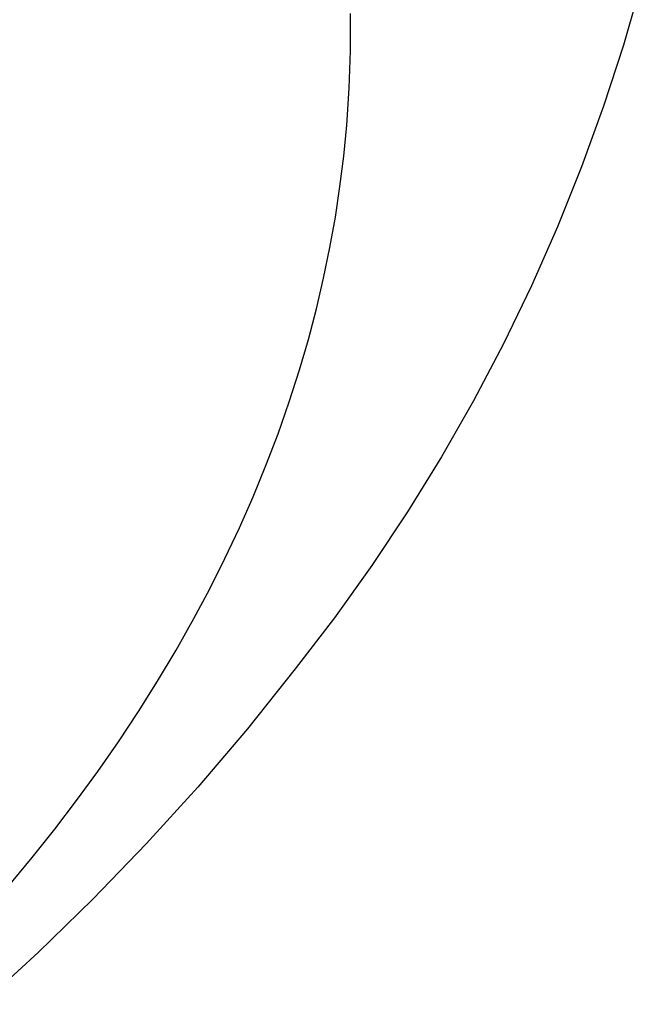
# Model space of a CAD drawing. Units: millimetres. Extents: x -322 to 218, y -728 to 760.
# Drawn here: x 208 to 217, y 658 to 671 of the extents above; entities that cross this region are included whole.
import ezdxf

# ---------------------------------------------------------------- set-up
doc = ezdxf.new("R2010")
doc.units = ezdxf.units.MM
doc.header["$MEASUREMENT"] = 0
doc.layers.add('Default', color=7, linetype='Continuous', true_color=0x000000)

msp = doc.modelspace()

# ---------------------------------------------------------------- linework, layer by layer
at = {"layer": 'Default', "color": 7, "true_color": 0xffffff}
for p, q in [((216.653, 671.556), (216.415, 670.732)), ((212.783, 670.656), (212.783, 671.153)), ((216.415, 670.732), (216.15, 669.917)), ((212.767, 670.16), (212.783, 670.656)), ((212.735, 669.664), (212.767, 670.16)), ((216.15, 669.917), (215.858, 669.111)), ((212.696, 669.256), (212.735, 669.664)), ((212.645, 668.849), (212.696, 669.256)), ((215.858, 669.111), (215.538, 668.315)), ((212.584, 668.444), (212.645, 668.849)), ((212.512, 668.04), (212.584, 668.444)), ((215.538, 668.315), (215.191, 667.531)), ((212.427, 667.63), (212.512, 668.04)), ((212.331, 667.222), (212.427, 667.63)), ((215.191, 667.531), (214.818, 666.759)), ((212.224, 666.816), (212.331, 667.222)), ((212.107, 666.414), (212.224, 666.816)), ((214.818, 666.759), (214.419, 666)), ((211.97, 665.985), (212.107, 666.414)), ((211.821, 665.56), (211.97, 665.985)), ((214.419, 666), (213.994, 665.255)), ((211.66, 665.139), (211.821, 665.56)), ((213.994, 665.255), (213.544, 664.525)), ((211.489, 664.722), (211.66, 665.139)), ((211.307, 664.31), (211.489, 664.722)), ((213.544, 664.525), (213.07, 663.811)), ((211.115, 663.902), (211.307, 664.31)), ((210.913, 663.499), (211.115, 663.902)), ((213.07, 663.811), (212.571, 663.113)), ((210.701, 663.102), (210.913, 663.499)), ((210.465, 662.683), (210.701, 663.102)), ((212.571, 663.113), (212.049, 662.433)), ((210.219, 662.271), (210.465, 662.683)), ((212.049, 662.433), (211.413, 661.637)), ((209.963, 661.865), (210.219, 662.271)), ((209.698, 661.464), (209.963, 661.865)), ((211.413, 661.637), (210.752, 660.861)), ((209.424, 661.07), (209.698, 661.464)), ((209.141, 660.682), (209.424, 661.07)), ((210.752, 660.861), (210.067, 660.106)), ((208.85, 660.3), (209.141, 660.682)), ((208.551, 659.924), (208.85, 660.3)), ((210.067, 660.106), (209.359, 659.372)), ((208.215, 659.519), (208.551, 659.924)), ((209.359, 659.372), (208.629, 658.661)), ((208.629, 658.661), (207.878, 657.972))]:
    msp.add_line(p, q, dxfattribs=at)

doc.saveas('drawing.dxf')
